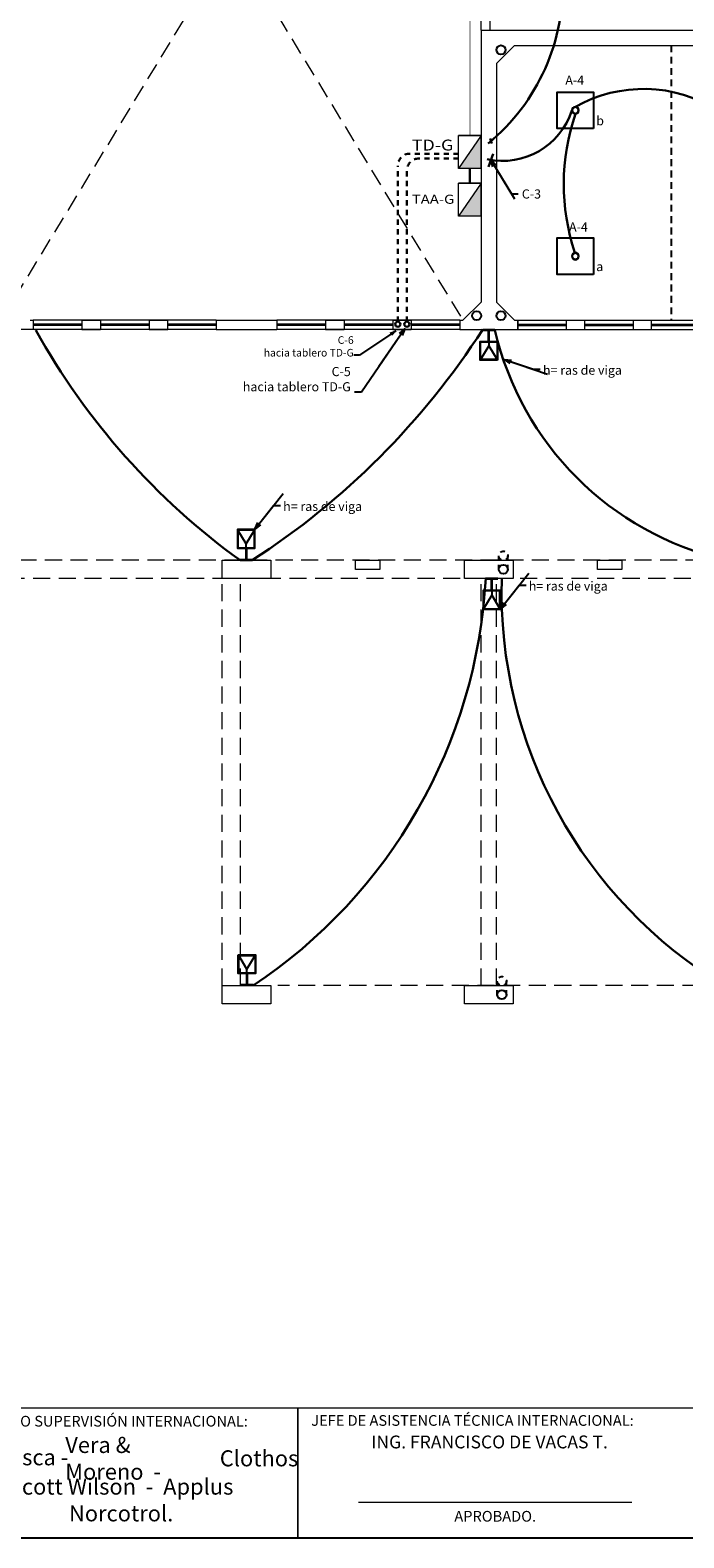
# Model space of a CAD drawing. Extents: x 4860 to 5542, y -3927 to -3502.
# Drawn here: x 5187 to 5202, y -3793 to -3760 of the extents above; entities that cross this region are included whole.
import ezdxf
from ezdxf.enums import TextEntityAlignment as Align

# ---------------------------------------------------------------- set-up
doc = ezdxf.new("R2010")
doc.units = 0
doc.header["$LTSCALE"] = 0.15
doc.header["$MEASUREMENT"] = 0
for name, pattern in [('DASHED2', [0.375, 0.25, -0.125]), ('HIDDEN', [0.375, 0.25, -0.125]), ('HIDDEN2', [0.1875, 0.125, -0.0625])]:
    doc.linetypes.add(name, pattern=pattern)
doc.layers.get('0').update_dxf_attribs({"linetype": 'CONTINUOUS', "lineweight": 5})
for name, color, linetype, lineweight in [('0011Linea Punteada', 8, 'HIDDEN', 5), ('1 Muros', 5, 'CONTINUOUS', 20), ('1-01', 8, 'CONTINUOUS', 5), ('1-02', 8, 'CONTINUOUS', 5), ('ANOTACIONES', 8, 'CONTINUOUS', 5), ('CIRCUITOS', 7, 'CONTINUOUS', 5), ('CIRCUITOS-A', 40, 'CONTINUOUS', 30), ('COMPUTO', 7, 'CONTINUOUS', 30), ('MARCO', 7, 'CONTINUOUS', 5), ('TELEFONOS', 60, 'CONTINUOUS', 30)]:
    doc.layers.add(name, color=color, linetype=linetype, lineweight=lineweight)
for name, color, linetype in [('ANOT-AL', 2, 'CONTINUOUS'), ('ANOTACIONES-AL', 2, 'CONTINUOUS'), ('APARATO A-4', 40, 'CONTINUOUS'), ('APARATO B-1', 40, 'CONTINUOUS'), ('desagues', 7, 'CONTINUOUS'), ('PPproyecc.', 1, 'HIDDEN'), ('w COTAS 1', 1, 'CONTINUOUS')]:
    doc.layers.add(name, color=color, linetype=linetype)
doc.styles.add('ARIAL', font='ARIAL.TTF', dxfattribs={"width": 1.2})
doc.styles.add('ROMANS', font='isocp.shx', dxfattribs={"width": 1.1})
doc.styles.get("Standard").update_dxf_attribs({"font": 'ARIAL.TTF'})
doc.styles.add('T3', font='ARIAL.TTF')
doc.styles.add('T5', font='swissck.ttf')
doc.styles.add('TEXTOS', font='romans.shx', dxfattribs={"height": 0.15})
doc.dimstyles.new('COTAS100', dxfattribs={"dimtxt": 0.09, "dimasz": 0.15, "dimexe": 0.15, "dimexo": 0.5, "dimgap": 0.05, "dimtad": 1, "dimzin": 4, "dimdsep": 46, "dimtxsty": 'TEXTOS', "dimblk": 'ARCHTICK', "dimcen": 0.05, "dimdle": 0.15, "dimclrd": 1, "dimclre": 1, "dimclrt": 2, "dimaunit": 1, "dimadec": 0, "dimazin": 0, "dimtfac": 1, "dimtmove": 2, "dimatfit": 3, "dimldrblk": 'ARCHTICK', "dimfxl": 1, "dimtolj": 1, "dimtzin": 0, "dimarcsym": 0})
doc.dimstyles.new('S1', dxfattribs={"dimscale": 0.25, "dimtxt": 0.65, "dimasz": 0.5, "dimexe": 0.04, "dimexo": 0.04, "dimgap": 0.02, "dimtad": 1, "dimtoh": 1, "dimzin": 5, "dimdsep": 46, "dimtxsty": 'ROMANS', "dimblk": 'OPEN30', "dimcen": 0.09, "dimdle": 0.02, "dimclrd": 11, "dimclre": 11, "dimclrt": 2, "dimadec": 0, "dimazin": 0, "dimtfac": 1, "dimtix": 1, "dimtmove": 0, "dimatfit": 1, "dimldrblk": 'OPEN30', "dimfxl": 1, "dimtolj": 1, "dimtzin": 5, "dimarcsym": 0})

# ---------------------------------------------------------------- blocks, each defined once
blk = doc.blocks.new('TBS')
at = {"layer": 'APARATO A-4'}
blk.add_lwpolyline([(-0.3, -0.3), (0.3, -0.3), (0.3, 0.3), (-0.3, 0.3)], close=True, dxfattribs=at)
for radius in [0.0583, 0.0544, 0.0505]:
    blk.add_circle((0, 0), radius, dxfattribs=at)
blk = doc.blocks.new('_OPEN30')
at = {"color": 0, "linetype": 'ByBlock'}
for p, q in [((-1, 0.27), (0, 0)), ((0, 0), (-1, -0.27)), ((0, 0), (-1, 0))]:
    blk.add_line(p, q, dxfattribs=at)
blk = doc.blocks.new('B-1')
at = {"layer": 'APARATO B-1'}
for p, q in [((0, 0.273), (-0.135, 0.498)), ((0, 0.273), (0.135, 0.498)), ((0, 0.205), (0, 0.273)), ((-0.101, 0.012), (0.101, 0.012)), ((-0.101, 0.006), (0.101, 0.006)), ((-0.101, 0), (0.101, 0)), ((-0.006, 0.198), (-0.006, 0)), ((0, 0.198), (0, 0)), ((0.006, 0.198), (0.006, 0))]:
    blk.add_line(p, q, dxfattribs=at)
for points in [[(0.143, 0.506), (-0.143, 0.506), (-0.143, 0.198), (0.143, 0.198)], [(0.135, 0.498), (-0.135, 0.498), (-0.135, 0.205), (0.135, 0.205)]]:
    blk.add_lwpolyline(points, close=True, dxfattribs=at)
blk = doc.blocks.new('vent1pisobaj')
at = {"layer": '1 Muros', "color": 9, "ltscale": 0.6}
for p, q in [((-1.503, 0.087), (-1.503, -0.063)), ((-0.703, 0.087), (-0.703, -0.063)), ((-0.403, 0.087), (-0.403, -0.063)), ((0.397, 0.087), (0.397, -0.063)), ((0.697, 0.087), (0.697, -0.063)), ((1.497, 0.087), (1.497, -0.063))]:
    blk.add_line(p, q, dxfattribs=at)
at = {"layer": '1 Muros', "color": 9}
for p, q in [((-0.703, 0.087), (-0.403, 0.087)), ((0.397, 0.087), (0.697, 0.087)), ((-0.703, -0.063), (-0.403, -0.063)), ((0.397, -0.063), (0.697, -0.063))]:
    blk.add_line(p, q, dxfattribs=at)
at = {"layer": '1-01', "color": 9, "ltscale": 0.6}
for p, q in [((-1.497, 0.025), (-0.703, 0.025)), ((-1.497, 0), (-0.703, 0)), ((-0.397, 0.025), (0.397, 0.025)), ((-0.397, 0), (0.397, 0)), ((0.702, 0.025), (1.497, 0.025)), ((0.702, 0), (1.497, 0))]:
    blk.add_line(p, q, dxfattribs=at)
at = {"layer": '1-02', "color": 9, "ltscale": 0.6}
for p, q in [((-1.503, 0.087), (-0.703, 0.087)), ((-0.403, 0.087), (0.397, 0.087)), ((0.697, 0.087), (1.497, 0.087)), ((-1.503, -0.063), (-0.703, -0.063)), ((-0.403, -0.063), (0.397, -0.063)), ((0.697, -0.063), (1.497, -0.063))]:
    blk.add_line(p, q, dxfattribs=at)
blk = doc.blocks.new('TABLERO')
at = {"layer": 'CIRCUITOS'}
blk.add_hatch(color=256, dxfattribs=at).paths.add_polyline_path([(-0.188496, 0), (0.188496, 0), (0.188496, 0.259182)])
blk.add_line((-0.188496, 0), (0.188496, 0.259182), dxfattribs=at)
blk.add_lwpolyline([(0.188496, 0), (-0.188496, 0), (0.188496, 0), (0.188496, 0.259182), (-0.188496, 0.259182), (-0.188496, 0), (-0.188496, 0.259182)], dxfattribs=at)

msp = doc.modelspace()

# ---------------------------------------------------------------- linework, layer by layer
at = {"layer": '0011Linea Punteada', "linetype": 'HIDDEN', "ltscale": 10}
for p, q in [((5196.713, -3749.24), (5186.813, -3765.507)), ((5186.813, -3749.64), (5196.713, -3765.907)), ((5197.114, -3759.54), (5197.113, -3757.54)), ((5197.313, -3759.54), (5197.313, -3757.54))]:
    msp.add_line(p, q, dxfattribs=at)
at = {"layer": '0011Linea Punteada', "ltscale": 10}
for p, q in [((5232.913, -3771.174), (5182.013, -3771.174)), ((5233.78, -3771.574), (5182.013, -3771.574)), ((5191.43, -3780.507), (5191.43, -3771.574)), ((5191.83, -3780.507), (5191.83, -3771.574)), ((5197.113, -3780.507), (5197.113, -3771.574)), ((5197.447, -3780.507), (5197.447, -3771.574)), ((5223.28, -3780.507), (5192.647, -3780.507))]:
    msp.add_line(p, q, dxfattribs=at)
at = {"layer": '1 Muros', "color": 9}
for p, q in [((5197.114, -3759.54), (5197.113, -3765.507)), ((5197.713, -3759.54), (5207.447, -3759.54)), ((5197.847, -3759.874), (5197.447, -3760.274)), ((5197.847, -3759.874), (5207.315, -3759.874)), ((5197.447, -3760.274), (5197.447, -3765.507)), ((5196.713, -3765.907), (5197.113, -3765.507)), ((5197.847, -3765.907), (5197.447, -3765.507)), ((5187.213, -3765.906), (5187.28, -3765.906)), ((5188.755, -3765.906), (5188.347, -3765.906)), ((5188.347, -3765.906), (5188.755, -3765.906)), ((5190.23, -3765.906), (5189.822, -3765.906)), ((5189.822, -3765.906), (5190.238, -3765.906)), ((5191.297, -3765.906), (5192.631, -3765.906)), ((5192.563, -3765.906), (5192.629, -3765.906)), ((5194.105, -3765.906), (5193.697, -3765.906)), ((5193.697, -3765.906), (5194.105, -3765.906)), ((5195.578, -3765.906), (5195.172, -3765.906)), ((5195.172, -3765.906), (5195.578, -3765.906)), ((5196.647, -3765.906), (5196.713, -3765.906)), ((5197.847, -3765.907), (5197.914, -3765.907)), ((5197.914, -3765.907), (5197.914, -3766.107)), ((5187.28, -3766.106), (5186.413, -3766.106)), ((5188.755, -3766.106), (5188.347, -3766.106)), ((5188.347, -3766.106), (5188.755, -3766.106)), ((5190.23, -3766.106), (5189.822, -3766.106)), ((5189.822, -3766.106), (5190.238, -3766.106)), ((5191.297, -3766.106), (5192.631, -3766.106)), ((5194.105, -3766.106), (5193.697, -3766.106)), ((5193.697, -3766.106), (5194.105, -3766.106)), ((5195.578, -3766.106), (5195.172, -3766.106)), ((5195.172, -3766.106), (5195.578, -3766.106)), ((5196.647, -3766.106), (5197.914, -3766.107))]:
    msp.add_line(p, q, dxfattribs=at)
at = {"layer": '1 Muros', "color": 9, "ltscale": 0.6}
for p, q in [((5187.28, -3765.906), (5187.28, -3766.106)), ((5188.347, -3765.906), (5188.347, -3766.106)), ((5188.755, -3765.906), (5188.755, -3766.106)), ((5189.822, -3765.906), (5189.822, -3766.106)), ((5190.23, -3765.906), (5190.23, -3766.106)), ((5191.297, -3765.906), (5191.297, -3766.106)), ((5192.631, -3765.906), (5192.631, -3766.106)), ((5193.697, -3765.906), (5193.697, -3766.106)), ((5194.105, -3765.906), (5194.105, -3766.106)), ((5195.172, -3765.906), (5195.172, -3766.106)), ((5195.578, -3765.906), (5195.578, -3766.106)), ((5196.647, -3765.906), (5196.647, -3766.106))]:
    msp.add_line(p, q, dxfattribs=at)
at = {"layer": '1 Muros', "color": 9}
msp.add_lwpolyline([(5197.113, -3759.54), (5197.713, -3759.54), (5197.713, -3759.54)], dxfattribs=at)
for points in [[(5191.43, -3771.174), (5192.497, -3771.174), (5192.497, -3771.574), (5191.43, -3771.574)], [(5194.355, -3771.174), (5194.888, -3771.174), (5194.888, -3771.374), (5194.355, -3771.374)], [(5196.747, -3771.174), (5197.813, -3771.174), (5197.813, -3771.574), (5196.747, -3771.574)], [(5199.663, -3771.174), (5200.197, -3771.174), (5200.197, -3771.374), (5199.663, -3771.374)], [(5191.43, -3780.507), (5192.497, -3780.507), (5192.497, -3780.907), (5191.43, -3780.907)], [(5196.747, -3780.507), (5197.813, -3780.507), (5197.813, -3780.907), (5196.747, -3780.907)]]:
    msp.add_lwpolyline(points, close=True, dxfattribs=at)
at = {"layer": '1-01', "ltscale": 0.6}
for p, q in [((5188.34, -3765.99), (5187.28, -3765.99)), ((5188.34, -3766.023), (5187.28, -3766.023)), ((5189.815, -3765.99), (5188.755, -3765.99)), ((5189.815, -3766.023), (5188.755, -3766.023)), ((5191.29, -3765.99), (5190.23, -3765.99)), ((5191.29, -3766.023), (5190.23, -3766.023)), ((5193.69, -3765.99), (5192.631, -3765.99)), ((5193.69, -3766.023), (5192.631, -3766.023)), ((5195.172, -3765.99), (5194.105, -3765.99)), ((5195.172, -3766.023), (5194.105, -3766.023)), ((5196.64, -3765.99), (5195.578, -3765.99)), ((5196.64, -3766.023), (5195.578, -3766.023))]:
    msp.add_line(p, q, dxfattribs=at)
at = {"layer": '1-02', "ltscale": 0.6}
for p, q in [((5188.347, -3765.906), (5187.28, -3765.906)), ((5189.822, -3765.906), (5188.755, -3765.906)), ((5191.297, -3765.906), (5190.23, -3765.906)), ((5193.697, -3765.906), (5192.631, -3765.906)), ((5195.172, -3765.906), (5194.105, -3765.906)), ((5196.647, -3765.906), (5195.578, -3765.906)), ((5188.347, -3766.106), (5187.28, -3766.106)), ((5189.822, -3766.106), (5188.755, -3766.106)), ((5191.297, -3766.106), (5190.23, -3766.106)), ((5193.697, -3766.106), (5192.631, -3766.106)), ((5195.172, -3766.106), (5194.105, -3766.106)), ((5196.647, -3766.106), (5195.578, -3766.106))]:
    msp.add_line(p, q, dxfattribs=at)
at = {"layer": 'CIRCUITOS-A', "ltscale": 3}
for p, q in [((5197.312, -3761.921), (5197.343, -3762.03)), ((5197.274, -3762.537), (5197.374, -3762.251)), ((5196.865, -3762.896), (5196.865, -3762.575))]:
    msp.add_line(p, q, dxfattribs=at)
at = {"layer": 'CIRCUITOS-A', "linetype": 'DASHED2', "ltscale": 3}
for p, q in [((5196.616, -3762.252), (5195.548, -3762.252)), ((5196.618, -3762.355), (5195.749, -3762.355)), ((5195.282, -3765.936), (5195.282, -3762.518)), ((5195.482, -3765.936), (5195.482, -3762.622))]:
    msp.add_line(p, q, dxfattribs=at)
at = {"layer": 'CIRCUITOS-A', "linetype": 'DASHED2', "ltscale": 3, "const_width": 0.0133}
msp.add_lwpolyline([(5197.403, -3757.433), (5197.131, -3757.433, 0.414214), (5196.865, -3757.7), (5196.865, -3761.852)], format="xyb", dxfattribs=at)
at = {"layer": 'CIRCUITOS-A'}
for centre in [(5195.282, -3765.993), (5195.482, -3765.993)]:
    msp.add_circle(centre, 0.0567, dxfattribs=at)
for centre, radius, start, end in [((5194.422, -3758.566), 4.479, 309.4499, 2.6062), ((5200.676, -3763.874), 3.044, 57.7123, 119.4344), ((5197.585, -3760.817), 1.592, 257.7503, 342.332), ((5203.693, -3762.916), 4.768, 161.1784, 198.4277), ((5200.944, -3758.559), 15.568, 209.0694, 234.125), ((5182.777, -3756.823), 17.108, 302.9801, 327.1341), ((5203.966, -3764.607), 6.724, 193.0233, 256.9395), ((5185.762, -3770.956), 11.466, 303.5882, 356.9102), ((5207.629, -3771.877), 10.067, 178.2751, 239.0177)]:
    msp.add_arc(centre, radius, start, end, dxfattribs=at)
at = {"layer": 'CIRCUITOS-A', "linetype": 'DASHED2', "ltscale": 3}
for centre in [(5195.548, -3762.518), (5195.749, -3762.622)]:
    msp.add_arc(centre, 0.267, 90, 180, dxfattribs=at)
at = {"layer": 'desagues', "linetype": 'HIDDEN2'}
for p, q in [((5197.5, -3771.374), (5197.5, -3771.074)), ((5197.7, -3771.374), (5197.7, -3771.074)), ((5197.467, -3780.707), (5197.467, -3780.407)), ((5197.667, -3780.707), (5197.667, -3780.407))]:
    msp.add_line(p, q, dxfattribs=at)
at = {"layer": 'desagues'}
for centre in [(5197.547, -3759.973), (5197.013, -3765.807), (5197.547, -3765.808), (5197.6, -3771.374), (5197.567, -3780.707)]:
    msp.add_circle(centre, 0.1, dxfattribs=at)
at = {"layer": 'desagues', "linetype": 'HIDDEN2'}
for centre in [(5197.6, -3771.074), (5197.567, -3780.407)]:
    msp.add_circle(centre, 0.1, dxfattribs=at)
at = {"layer": 'MARCO', "color": 7, "linetype": 'Continuous'}
for points in [[(5185.092, -3789.774), (5193.092, -3789.774), (5193.092, -3792.625), (5185.092, -3792.625)], [(5193.092, -3789.774), (5201.842, -3789.774), (5201.842, -3792.625), (5193.092, -3792.625)]]:
    msp.add_lwpolyline(points, close=True, dxfattribs=at)
at = {"layer": 'MARCO', "color": 7}
msp.add_lwpolyline([(5194.421, -3791.844), (5200.421, -3791.844)], dxfattribs=at)
at = {"layer": 'PPproyecc.', "ltscale": 4}
msp.add_line((5201.28, -3759.873), (5201.28, -3765.906), dxfattribs=at)
at = {"layer": 'w COTAS 1', "color": 3}
msp.add_lwpolyline([(5160.842, -3792.625), (5240.842, -3792.625), (5240.842, -3737.625), (5160.842, -3737.625)], close=True, dxfattribs=at)

# ---------------------------------------------------------------- block references
at = {"color": 9, "xscale": 1.333329999999933, "yscale": 1.333329999999933, "zscale": 1.33333}
msp.add_blockref('vent1pisobaj', (5199.917, -3766.024), dxfattribs=at)
at = {"layer": 'ANOTACIONES', "yscale": 1.333329999999933, "zscale": 1.33333, "rotation": 180}
for p, xscale in [((5197.28, -3766.107), -1.333329999999933), ((5197.345, -3771.574), 1.333329999999933)]:
    msp.add_blockref('B-1', p, dxfattribs=dict(at, xscale=xscale))
at = {"layer": 'ANOTACIONES', "xscale": -1.333329999999933, "yscale": 1.333329999999933, "zscale": 1.33333}
msp.add_blockref('B-1', (5191.971, -3780.507), dxfattribs=at)
at = {"layer": 'APARATO A-4', "xscale": -1.333329999999933, "yscale": 1.333329999999933, "zscale": 1.33333}
for p in [(5199.18, -3761.3), (5199.18, -3764.5)]:
    msp.add_blockref('TBS', p, dxfattribs=at)
at = {"layer": 'CIRCUITOS', "xscale": -1.919995200001267, "yscale": 1.919995199999676, "zscale": 1.9199952, "rotation": 90}
for p in [(5197.113, -3762.214), (5197.114, -3763.257)]:
    msp.add_blockref('TABLERO', p, dxfattribs=at)
at = {"layer": 'TELEFONOS', "color": 2, "xscale": 1.333329999999933, "yscale": 1.333329999999933, "zscale": 1.33333}
msp.add_blockref('B-1', (5191.955, -3771.174), dxfattribs=at)

# ---------------------------------------------------------------- texts
at = {"layer": 'ANOT-AL', "char_height": 0.2, "attachment_point": 1}
for s, insert in [('C-3 ', (5198.005, -3763.035)), ('h= ras de viga', (5198.469, -3766.902)), ('h= ras de viga', (5192.767, -3769.891)), ('h= ras de viga', (5198.157, -3771.639))]:
    msp.add_mtext(s, dxfattribs=dict(at, insert=insert))
at = {"layer": 'ANOTACIONES-AL'}
for s, p in [('A-4', (5198.96, -3760.738)), ('b', (5199.638, -3761.628)), ('A-4', (5199.041, -3763.959)), ('a', (5199.638, -3764.828))]:
    msp.add_text(s, height=0.2, dxfattribs=at).set_placement(p)
at = {"layer": 'ANOTACIONES-AL', "style": 'ARIAL', "width": 1.2}
for s, height, p in [('TD-G', 0.24, (5195.589, -3762.182)), ('TAA-G', 0.2, (5195.589, -3763.351))]:
    msp.add_text(s, height=height, dxfattribs=at).set_placement(p)
at = {"layer": 'ANOTACIONES-AL', "insert": (5194.25, -3767.528), "char_height": 0.2, "attachment_point": 9}
msp.add_mtext(' C-5\\Phacia tablero TD-G', dxfattribs=at)
at = {"layer": 'COMPUTO', "color": 2, "ltscale": 3, "insert": (5194.314, -3766.754), "char_height": 0.16667, "attachment_point": 9, "style": 'ROMANS'}
msp.add_mtext('C-6\\Phacia tablero TD-G', dxfattribs=at)
at = {"layer": 'MARCO', "color": 7, "style": 'T3'}
for s, height, p in [('CONSORCIO SUPERVISIÓN INTERNACIONAL:', 0.23518, (5185.387, -3790.183)), ('JEFE DE ASISTENCIA TÉCNICA INTERNACIONAL:', 0.23518, (5193.382, -3790.167)), ('ING. FRANCISCO DE VACAS T.', 0.28221, (5194.701, -3790.662))]:
    msp.add_text(s, height=height, rotation=0, dxfattribs=at).set_placement(p)
msp.add_text('APROBADO.', height=0.2352, rotation=0, dxfattribs=at).set_placement((5197.421, -3792.152), align=Align.MIDDLE_CENTER)
at = {"layer": 'MARCO', "color": 7, "char_height": 0.34241, "rotation": 0, "style": 'T5'}
for s, insert, width, attachment_point in [('{\\fArial Narrow|b1|i0|c0|p34;\\H1.028x;\\C8;Vera & Moreno  -}', (5187.984, -3790.88), 3.2494, 4), ('{\\fArial Narrow|b1|i0|c0|p34;\\H1.028x;\\C8;Caminosca - }', (5186.676, -3790.857), 2.8162, 5), ('\\pt6.8483;{\\fArial Narrow|b1|i0|c0|p34;\\H1.028x;\\C8;Scott Wilson  -  Applus Norcotrol.}', (5189.21, -3791.794), 6.52562, 5)]:
    msp.add_mtext(s, dxfattribs=dict(at, insert=insert, width=width, attachment_point=attachment_point))
at = {"layer": 'MARCO', "color": 7, "insert": (5191.376, -3790.88), "char_height": 0.34241, "attachment_point": 4, "rotation": 0, "style": 'T5'}
msp.add_mtext('\\pt68.48;{\\fArial Narrow|b1|i0|c0|p34;\\H1.028x;\\C8;Clothos}', dxfattribs=at)

# ---------------------------------------------------------------- leaders
at = {"layer": 'CIRCUITOS-A', "annotation_type": 0, "has_hookline": 1}
for points, hookline_direction, text_width in [([(5197.326, -3762.388), (5197.776, -3763.129), (5197.926, -3763.129)], 0, 0.424), ([(5195.434, -3766.096), (5194.483, -3767.485), (5194.333, -3767.485)], 1, 2.324), ([(5197.621, -3766.771), (5198.259, -3766.983), (5198.409, -3766.983)], 0, 1.733), ([(5192.146, -3770.489), (5192.558, -3769.972), (5192.708, -3769.972)], 0, 1.733), ([(5197.536, -3772.238), (5197.948, -3771.721), (5198.098, -3771.721)], 0, 1.733)]:
    msp.add_leader(points, dimstyle='COTAS100', override={"dimgap": 0.05, "dimtad": 0, "dimclrd": 11, "dimclre": 11, "dimldrblk": 'OPEN30'}, dxfattribs=dict(at, hookline_direction=hookline_direction, text_width=text_width))
at = {"layer": 'COMPUTO', "ltscale": 3, "annotation_type": 0, "has_hookline": 1, "hookline_direction": 1, "text_width": 2.017}
msp.add_leader([(5195.236, -3766.138), (5194.444, -3766.671), (5194.319, -3766.671)], dimstyle='S1', override={"dimgap": 0.02, "dimtad": 0}, dxfattribs=at)

doc.saveas('drawing.dxf')
